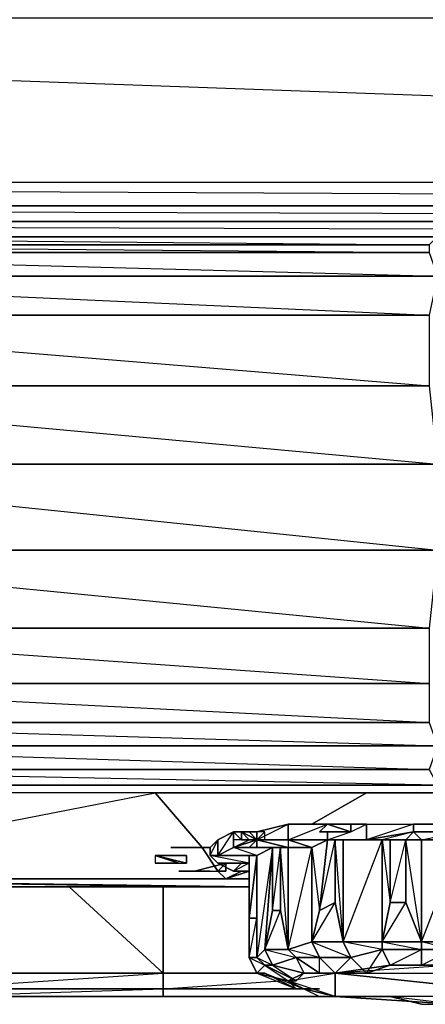
# Model space of a CAD drawing. Units: inches. Extents: x 0 to 28.1, y -33.5 to 0.
# Drawn here: x 11.7 to 14, y -33.5 to -27.9 of the extents above; entities that cross this region are included whole.
import ezdxf

# ---------------------------------------------------------------- set-up
doc = ezdxf.new("R2010")
doc.units = ezdxf.units.IN
doc.header["$MEASUREMENT"] = 0
doc.layers.get('0').update_dxf_attribs({"true_color": 0x57e08f})

msp = doc.modelspace()

# ---------------------------------------------------------------- linework, layer by layer
at = {"color": 213}
for points in [[(27.858, -2.4945), (27.7246, -28.8041), (1.6522, -27.8685), (1.4744, -27.8241), (1.2965, -27.7796), (1.1613, -27.6462), (1.0724, -27.4684), (1.0279, -27.2461), (1.0279, -4.0081), (0.361, -28.8041), (1.0279, -27.2461), (1.0279, -4.0081)], [(27.858, -2.4945), (27.858, -28.8041), (27.7246, -28.8041), (27.858, -28.9374), (27.7246, -28.9374), (0.361, -28.9374)], [(1.0279, -4.0081), (1.6078, -26.7552), (1.0279, -27.2461), (1.0724, -27.4684), (0.361, -28.8041), (27.7246, -28.8041), (27.7246, -28.9374), (0.361, -28.8041), (0.361, -28.9374), (0.2721, -28.9374), (0.361, -28.8041), (27.7246, -28.8041), (27.7246, -14.5582)], [(0.2276, -28.893), (0.2276, -28.8041), (0.361, -28.8041), (0.361, -28.9374), (27.7246, -28.9374), (27.7246, -28.8041), (27.858, -28.8041)], [(0.361, -29.0264), (27.7246, -29.0264), (27.7246, -28.9374), (27.858, -29.0264), (27.7246, -29.0264), (0.361, -29.0264)], [(0.361, -29.0264), (27.7246, -29.0264), (0.361, -28.9374), (27.7246, -28.9374), (27.7246, -29.0264), (27.7246, -29.1153), (0.361, -29.1153)], [(27.7246, -29.1153), (0.361, -29.1153), (27.7246, -29.1153), (0.361, -29.0264)], [(0.361, -29.1153), (27.7246, -29.1153)], [(10.6388, -32.8092), (11.1279, -33.3001), (11.1279, -32.8092), (11.1279, -33.3001), (12.508, -33.3001)], [(11.9745, -32.8092), (12.508, -33.3001)], [(12.508, -32.8092), (12.508, -33.3001), (13.086, -33.3001)], [(12.508, -33.3001), (11.1279, -33.3001), (11.1723, -33.3891), (12.508, -33.3891), (11.1723, -33.3891), (12.508, -33.3001), (11.1279, -33.3001), (11.1723, -33.3891), (9.883, -33.4335), (11.1723, -33.4335), (12.508, -33.4335), (12.508, -33.3891), (13.1749, -33.3446)], [(11.1723, -33.4335), (12.508, -33.3891), (12.508, -33.3001), (13.086, -33.3001), (12.508, -33.3001), (12.508, -33.3891), (13.2638, -33.3891), (12.508, -33.3891), (13.3972, -33.3891), (12.508, -33.3891), (12.508, -33.4335), (13.4417, -33.4335), (12.508, -33.4335), (11.1723, -33.4335)], [(12.508, -33.3891), (12.508, -33.3001)], [(11.1723, -33.3891), (12.508, -33.3891), (13.3972, -33.3891)], [(13.2638, -33.3891), (12.508, -33.3891), (13.3083, -33.3891)], [(13.3972, -33.4335), (12.508, -33.4335), (13.4417, -33.4335)]]:
    msp.add_lwpolyline(points, dxfattribs=at)
for points in [[(1.4744, -27.8241), (2.0079, -27.335), (1.2965, -27.7796), (0.361, -28.8041), (1.6522, -27.8685), (26.4334, -27.8685), (26.6113, -27.8241), (26.1222, -27.335), (25.9444, -27.335), (26.4334, -27.8685), (25.9444, -27.335), (1.6522, -27.8685), (26.4334, -27.8685), (27.7246, -28.8041), (1.6522, -27.8685)], [(12.508, -32.8092), (12.508, -33.3001)], [(12.508, -33.3891), (11.1723, -33.3891), (11.1723, -33.4335), (12.508, -33.4335)], [(11.1723, -33.3891), (12.508, -33.3891)]]:
    msp.add_lwpolyline(points, close=True, dxfattribs=at)
at = {"color": 81}
for points in [[(9.0382, -29.1153), (14.066, -29.1153), (14.0197, -29.1597), (9.0382, -29.1597)], [(14.0197, -29.1597), (14.0197, -29.2042), (9.0382, -29.2042), (9.0382, -29.1597)], [(14.066, -29.3376), (9.0827, -29.3376), (9.0382, -29.2042), (14.0197, -29.2042)], [(9.0827, -29.3376), (14.066, -29.3376), (14.0197, -29.5599), (9.1272, -29.5599)], [(14.0197, -29.9619), (9.2161, -29.9619), (9.1272, -29.5599), (14.0197, -29.5599)], [(14.0197, -29.9619), (14.066, -30.4065), (9.3495, -30.4065), (9.2161, -29.9619)], [(14.066, -30.8956), (9.4828, -30.8956), (9.3495, -30.4065), (14.066, -30.4065)], [(14.066, -30.8956), (14.0197, -31.3402), (9.5718, -31.3402), (9.4828, -30.8956)], [(14.0197, -31.3402), (14.0197, -31.6532), (9.6607, -31.6532), (9.5718, -31.3402)], [(14.0197, -31.6532), (14.0197, -31.8755), (9.6607, -31.8755), (9.6607, -31.6532)], [(14.066, -32.0089), (9.7051, -32.0089), (9.6607, -31.8755), (14.0197, -31.8755)], [(14.0197, -32.1423), (9.7051, -32.1423), (9.7051, -32.0089), (14.066, -32.0089)], [(14.066, -32.2312), (9.7051, -32.2312), (9.7051, -32.1423), (14.0197, -32.1423)]]:
    msp.add_lwpolyline(points, close=True, dxfattribs=at)
for points in [[(9.0382, -29.1153), (14.0197, -29.1597), (9.0382, -29.1597), (14.0197, -29.2042), (9.0382, -29.2042), (14.066, -29.3376), (9.0827, -29.3376), (14.0197, -29.5599), (9.1272, -29.5599), (14.0197, -29.9619), (9.2161, -29.9619), (14.066, -30.4065), (9.3495, -30.4065), (14.066, -30.8956), (9.4828, -30.8956), (14.0197, -31.3402), (9.5718, -31.3402), (14.0197, -31.6532), (9.6607, -31.6532), (14.0197, -31.8755), (9.6607, -31.8755), (14.066, -32.0089), (9.7051, -32.0089), (14.0197, -32.1423)], [(14.066, -29.1153), (9.0382, -29.1153)], [(11.4391, -32.2757), (9.7051, -32.2312), (14.066, -32.2312), (9.7051, -32.1423), (14.0197, -32.1423), (14.066, -32.2312), (14.066, -32.2757)], [(9.7051, -32.4091), (9.7051, -32.3201), (9.7051, -32.2312), (14.066, -32.2312)]]:
    msp.add_lwpolyline(points, dxfattribs=at)
at = {"color": 234}
for points in [[(10.4165, -32.6758), (12.4635, -32.2757), (11.2613, -32.2757), (9.9719, -32.2757)], [(10.4165, -32.6758), (12.4635, -32.2757), (11.2613, -32.2757)], [(12.8637, -32.7648), (12.8192, -32.7203), (12.7303, -32.5869), (12.4635, -32.2757), (13.664, -32.2757), (14.9107, -32.2757)], [(13.664, -32.2757), (12.4635, -32.2757), (12.7303, -32.5869), (12.8192, -32.7203), (12.8637, -32.7648)], [(14.9107, -32.2757), (13.664, -32.2757)], [(12.8637, -32.6314), (13.0415, -32.6314), (13.1305, -32.5869), (12.9082, -32.5869), (13.0415, -32.5425), (12.9971, -32.5869), (12.9082, -32.5869), (13.1305, -32.5869), (12.9971, -32.5869), (13.0415, -32.5869), (13.0415, -32.5425), (13.2194, -32.4535), (13.0415, -32.498)], [(13.4417, -32.5425), (13.2194, -32.5425), (13.2194, -32.4535), (13.4417, -32.4535), (13.664, -32.4535), (13.664, -32.5425), (13.4417, -32.5425), (13.4417, -32.498)], [(13.4417, -32.5425), (13.5306, -32.5425), (13.3972, -32.5425), (13.4861, -32.5425), (13.5306, -32.5425), (13.664, -32.5425), (13.664, -32.4535), (13.9307, -32.4535), (13.664, -32.5425), (13.9307, -32.498), (13.8863, -32.5425), (13.7529, -32.5425), (13.7974, -32.5425), (13.7974, -32.9)], [(13.4417, -32.5425), (13.5751, -32.498), (13.664, -32.4535), (13.4417, -32.4535)], [(14.1549, -32.4535), (14.1994, -32.4535), (13.9307, -32.4535), (13.9307, -32.498), (13.7529, -32.5425), (13.664, -32.5425), (13.7974, -32.5425), (13.7529, -32.5425), (13.7974, -32.9), (13.7529, -33.1223), (13.8863, -32.9), (13.9752, -33.1223), (13.8863, -32.5425), (13.9752, -32.5425), (13.9307, -32.498), (14.1104, -32.498)], [(13.9307, -32.498), (13.9752, -32.5425), (13.8863, -32.5425), (13.9752, -32.5425), (13.9752, -33.1223), (14.1994, -32.5425), (13.9752, -32.5425), (14.1994, -32.498), (14.1994, -32.4535), (14.4661, -32.4535), (14.1994, -32.498)], [(12.9971, -32.498), (13.0415, -32.498), (12.9082, -32.498), (12.9082, -32.5869), (12.8192, -32.6314), (13.0415, -32.6314), (12.9082, -32.5869), (12.9971, -32.5425)], [(14.1549, -33.2557), (14.3327, -33.2557), (14.3772, -33.2112), (14.1994, -33.1223), (14.1549, -33.1668), (13.9752, -33.1223), (14.1994, -33.1223), (14.1994, -32.5425), (14.1994, -32.498), (13.9307, -32.498), (13.8863, -32.5425)], [(13.4417, -32.5425), (13.3083, -32.5425), (13.2194, -32.5425), (13.4417, -32.5425), (13.3528, -32.5869), (13.3972, -32.9444), (13.3528, -33.1223), (13.4861, -32.9), (13.5306, -33.1223), (13.4861, -32.5425)], [(13.2194, -33.1668), (13.3528, -33.1223), (13.3528, -32.5869), (13.2194, -32.5425), (13.4417, -32.5425)], [(13.3972, -32.9444), (13.4417, -32.5425)], [(13.5306, -33.1223), (13.7529, -33.1223), (13.7529, -32.5425), (13.664, -32.5425), (13.4417, -32.5425)], [(13.7974, -32.5425), (13.7974, -32.9), (13.7529, -33.1223), (13.7529, -32.5425)], [(12.7748, -32.5869), (12.7748, -32.6314), (12.8192, -32.6758), (12.9082, -32.7203)], [(12.8192, -32.6758), (12.9082, -32.6758), (12.9526, -32.6758), (12.9971, -32.6758), (12.9082, -32.6758), (12.9971, -32.6758), (12.9082, -32.7203), (12.9971, -32.7203), (12.9082, -32.7203), (12.9526, -32.6758), (12.9971, -32.6758), (12.8192, -32.6758), (12.7748, -32.6314), (12.9971, -32.6314), (12.9971, -33.2112), (13.0415, -33.2112), (13.086, -33.2557), (13.0415, -33.3001), (12.9971, -33.2112), (13.0415, -33.3001)], [(12.8637, -32.6314), (12.8192, -32.6314)], [(12.9971, -33.2112), (12.9971, -32.6314), (12.9971, -32.9889), (12.9971, -33.2112), (13.0415, -32.9889), (13.0415, -33.2112), (13.086, -33.1668), (13.1305, -32.5869), (13.0415, -33.2112), (13.0415, -32.6314), (12.9971, -32.9889)], [(13.0415, -32.6314), (13.0415, -33.2112), (13.1305, -33.2557)], [(13.1305, -32.9444), (13.1305, -32.5869), (13.1305, -32.9444), (13.086, -33.1668), (13.1749, -32.9444), (13.2194, -33.1668), (13.1749, -32.5869)], [(13.2194, -33.1668), (13.1749, -32.9444), (13.1749, -32.5869), (13.2194, -32.5869)], [(13.2194, -32.5869), (13.2194, -33.1668)], [(12.9082, -32.7203), (12.9971, -32.7203)], [(12.7303, -32.8092), (11.3946, -32.8092), (9.6607, -32.7648)], [(9.6607, -32.7648), (11.3057, -32.8092), (11.3946, -32.8092), (12.7303, -32.8092), (12.9971, -32.8092)], [(9.6607, -32.7648), (12.9971, -32.8092)], [(13.4861, -32.9), (13.5306, -33.1223), (13.3528, -33.1223), (13.3972, -32.9444)], [(13.8863, -32.9), (13.9752, -33.1223), (13.7529, -33.1223)], [(13.7529, -33.1223), (13.7974, -32.9)], [(13.1749, -32.9444), (13.2194, -33.1668), (13.086, -33.1668)], [(13.086, -33.1668), (13.1305, -32.9444)], [(13.0415, -32.9889), (13.0415, -33.2112), (12.9971, -33.2112), (12.9971, -32.9889)], [(13.2638, -33.2112), (13.3972, -33.2112), (13.3528, -33.1223)], [(13.664, -33.3001), (13.7529, -33.1668), (13.7974, -33.2557), (13.9752, -33.1668), (13.7529, -33.1668), (13.5306, -33.1223)], [(13.5751, -33.2112), (13.7529, -33.1668), (13.7529, -33.1223)], [(12.9971, -33.2112), (13.0415, -33.3001), (13.086, -33.2557), (13.1305, -33.2557), (13.086, -33.1668)], [(13.3972, -33.3001), (13.3083, -33.3001), (13.1305, -33.2557), (13.2638, -33.2112), (13.3972, -33.3001), (13.3972, -33.2112), (13.2194, -33.1668)], [(13.9752, -33.2557), (14.1549, -33.1668), (13.9752, -33.1668), (13.9752, -33.2557), (13.7974, -33.2557)], [(13.1305, -33.2557), (13.2638, -33.2112)], [(13.4861, -33.3001), (13.3972, -33.2112), (13.5751, -33.2112)], [(13.086, -33.3001), (13.3083, -33.3891), (13.2638, -33.3891), (13.2194, -33.3446), (13.2638, -33.3446), (13.086, -33.2557), (13.2194, -33.3446), (13.0415, -33.3001), (13.2638, -33.3891), (13.086, -33.3001), (13.0415, -33.3001), (13.086, -33.3001), (13.2638, -33.3891), (13.3083, -33.3891), (13.3972, -33.4335), (13.4861, -33.4335), (13.664, -33.4335)], [(13.3083, -33.3891), (13.3972, -33.4335), (13.4861, -33.4335), (13.664, -33.4335), (13.7974, -33.4335)], [(13.9752, -33.478), (14.1549, -33.478)]]:
    msp.add_lwpolyline(points, dxfattribs=at)
for points in [[(13.664, -32.2757), (13.3528, -32.4535)], [(13.2194, -32.4535), (13.2194, -32.5425), (13.0415, -32.5425), (12.9082, -32.5869), (12.9082, -32.498), (13.0415, -32.498)], [(13.0415, -32.5425), (13.2194, -32.5425), (13.4417, -32.4535), (13.2194, -32.4535), (13.2194, -32.5425), (13.2194, -32.5869), (13.1749, -32.5869), (13.0415, -32.5869), (13.2194, -32.5869)], [(13.9307, -32.4535), (13.9307, -32.498), (13.664, -32.5425), (13.664, -32.4535)], [(14.1994, -32.4535), (14.1994, -32.498), (13.9307, -32.498), (13.9307, -32.4535)], [(12.8192, -32.5425), (12.8192, -32.6314), (12.7748, -32.6314), (12.9971, -32.6314), (13.0415, -32.6314), (12.7748, -32.6314), (12.8637, -32.6314), (12.8192, -32.6314), (12.9082, -32.498)], [(12.9082, -32.498), (12.9082, -32.5869), (12.8192, -32.6314), (12.8192, -32.5425)], [(13.4417, -32.498), (13.4417, -32.5425)], [(13.9307, -32.498), (13.8863, -32.5425), (13.7529, -32.5425), (13.664, -32.5425)], [(14.1994, -32.498), (14.1994, -32.5425), (13.9752, -32.5425), (13.9307, -32.498)], [(12.8192, -32.5425), (12.8192, -32.6314), (12.7748, -32.6314), (12.7748, -32.5869)], [(12.8192, -32.5425), (12.7748, -32.5869), (12.7748, -32.6314)], [(13.0415, -32.5425), (13.0415, -32.5869), (12.9971, -32.5869), (12.9082, -32.5869)], [(13.2194, -32.5425), (13.3528, -32.5869), (13.2194, -32.5869), (13.0415, -32.5425)], [(13.2194, -32.5869), (13.1749, -32.5869), (13.0415, -32.5869), (13.0415, -32.5425)], [(13.4417, -32.5425), (13.3972, -32.5425), (13.3083, -32.5425), (13.2194, -32.5425)], [(13.4417, -32.5425), (13.3528, -32.5869), (13.2194, -32.5425), (13.3083, -32.5425)], [(13.3083, -32.5425), (13.3972, -32.5425), (13.4417, -32.5425)], [(13.3528, -32.5869), (13.4417, -32.5425), (13.3972, -32.9444), (13.3528, -33.1223)], [(13.4417, -32.5425), (13.5306, -32.5425), (13.4861, -32.5425), (13.3972, -32.5425)], [(13.664, -32.5425), (13.7529, -32.5425), (13.5306, -32.5425), (13.4417, -32.5425)], [(13.5306, -33.1223), (13.4861, -32.9), (13.4861, -32.5425), (13.5306, -32.5425)], [(13.7529, -32.5425), (13.7529, -33.1223), (13.5306, -33.1223), (13.5306, -32.5425)], [(13.5306, -32.5425), (13.5306, -33.1223), (13.7529, -32.5425)], [(13.7529, -32.5425), (13.7974, -32.5425), (13.7529, -32.5425), (13.664, -32.5425)], [(13.9752, -32.5425), (13.9752, -33.1223), (13.8863, -32.9), (13.8863, -32.5425)], [(14.1994, -32.5425), (14.1994, -33.1223), (13.9752, -33.1223), (13.9752, -32.5425)], [(12.8192, -32.6314), (12.7748, -32.6314), (12.8637, -32.6314)], [(13.0415, -32.6314), (12.9971, -32.6314), (12.7748, -32.6314), (12.8637, -32.6314)], [(12.8192, -32.6758), (12.9971, -32.6758), (12.7748, -32.6314), (12.8192, -32.6758)], [(12.9082, -32.5869), (13.1305, -32.5869), (13.0415, -32.6314), (12.8192, -32.6314)], [(13.0415, -32.6314), (12.8637, -32.6314), (12.8192, -32.6314)], [(12.8637, -32.6314), (13.0415, -32.6314)], [(12.9082, -32.5869), (12.9971, -32.5869), (13.1305, -32.5869)], [(12.9971, -32.6314), (13.0415, -32.6314), (12.9971, -32.9889), (12.9971, -33.2112)], [(13.1305, -32.5869), (13.086, -33.1668), (13.0415, -33.2112), (13.0415, -32.6314)], [(13.0415, -32.6314), (13.0415, -33.2112), (13.0415, -32.9889)], [(13.1305, -32.5869), (13.1305, -32.9444), (13.086, -33.1668)], [(13.3528, -32.5869), (13.3528, -33.1223), (13.2194, -33.1668), (13.2194, -32.5869)], [(13.2194, -32.5869), (13.2194, -33.1668), (13.3528, -32.5869)], [(12.8192, -32.6758), (12.9082, -32.6758), (12.9526, -32.6758), (12.9082, -32.7203)], [(12.9971, -32.6758), (12.9082, -32.6758), (12.8192, -32.6758)], [(12.9082, -32.7203), (12.9526, -32.6758), (12.8192, -32.6758)], [(12.9526, -32.7203), (12.8637, -32.7648)], [(12.9971, -32.7203), (12.8637, -32.7648)], [(12.9971, -32.7203), (12.9082, -32.7203)], [(12.9971, -32.8092), (9.6607, -32.7648), (12.7303, -32.8092)], [(9.6607, -32.7648), (10.2831, -32.8555), (11.3057, -32.8092), (11.3946, -32.8092), (12.7303, -32.8092)], [(12.8637, -32.7648), (10.7722, -32.7648)], [(12.2412, -32.7648), (12.9971, -32.7648)], [(12.8192, -32.7648), (12.9971, -32.7648)], [(12.9971, -32.7648), (12.8637, -32.7648)], [(12.9971, -32.8092), (12.7303, -32.8092)], [(13.3972, -32.9444), (13.4861, -32.9)], [(13.7974, -32.9), (13.8863, -32.9)], [(13.1305, -32.9444), (13.1749, -32.9444)], [(12.9971, -32.9889), (13.0415, -32.9889)], [(13.3972, -33.2112), (13.2638, -33.2112), (13.2194, -33.1668), (13.3528, -33.1223)], [(13.5751, -33.2112), (13.3972, -33.2112), (13.3528, -33.1223), (13.5306, -33.1223)], [(13.5751, -33.2112), (13.5306, -33.1223), (13.3528, -33.1223)], [(13.7529, -33.1223), (13.7529, -33.1668), (13.5751, -33.2112), (13.5306, -33.1223)], [(13.9752, -33.1668), (13.7529, -33.1668), (13.7529, -33.1223), (13.9752, -33.1223)], [(13.9752, -33.1668), (13.9752, -33.1223), (13.7529, -33.1223)], [(14.1549, -33.1668), (13.9752, -33.1668), (13.9752, -33.1223), (14.1994, -33.1223)], [(13.1305, -33.2557), (13.086, -33.2557), (13.0415, -33.2112), (13.086, -33.1668)], [(13.2638, -33.2112), (13.1305, -33.2557), (13.086, -33.1668), (13.2194, -33.1668)], [(13.2638, -33.2112), (13.2194, -33.1668), (13.086, -33.1668)], [(13.7529, -33.1668), (13.7974, -33.2557), (13.664, -33.3001), (13.5751, -33.2112)], [(13.9752, -33.1668), (13.9752, -33.2557), (13.7974, -33.2557), (13.7529, -33.1668)], [(14.1549, -33.1668), (14.1549, -33.2557), (13.9752, -33.2557), (13.9752, -33.1668)], [(13.086, -33.2557), (13.0415, -33.2112), (12.9971, -33.2112)], [(13.3972, -33.2112), (13.4861, -33.3001), (13.3972, -33.3001), (13.2638, -33.2112)], [(13.2638, -33.2112), (13.3083, -33.3001), (13.3972, -33.3001)], [(13.5751, -33.2112), (13.3972, -33.2112), (13.4861, -33.3001)], [(13.664, -33.3001), (13.5751, -33.2112), (13.664, -33.3001), (13.4861, -33.3001)], [(13.2638, -33.3446), (13.2194, -33.3446), (13.0415, -33.3001), (13.086, -33.2557)], [(13.2194, -33.3446), (13.2638, -33.3891), (13.086, -33.3001), (13.0415, -33.3001)], [(13.3083, -33.3001), (13.2638, -33.3446), (13.086, -33.2557), (13.1305, -33.2557)], [(13.1305, -33.2557), (13.2638, -33.3446), (13.3083, -33.3001)], [(13.9752, -33.478), (13.7974, -33.4335)]]:
    msp.add_lwpolyline(points, close=True, dxfattribs=at)
at = {"color": 134}
for points in [[(13.3972, -32.498), (13.4417, -32.4535), (13.5751, -32.498)], [(13.4417, -32.4535), (13.3972, -32.498), (13.5751, -32.498)], [(13.4417, -32.4535), (13.5751, -32.498)], [(13.4417, -32.4535), (13.5751, -32.498)], [(13.4417, -32.4535), (13.5751, -32.498), (13.5751, -32.4535)], [(13.4417, -32.4535), (13.5751, -32.4535)], [(13.4417, -32.4535), (13.5751, -32.4535)], [(13.4417, -32.4535), (13.5751, -32.498)], [(13.5751, -32.498), (13.4417, -32.4535), (13.5751, -32.498), (13.4417, -32.498)], [(13.5306, -32.4535), (13.5751, -32.4535), (13.4861, -32.4535)], [(13.4861, -32.4535), (13.5306, -32.4535)], [(13.4861, -32.4535), (13.5306, -32.4535)], [(12.9082, -32.498), (12.9082, -32.5425)], [(12.9082, -32.5425), (12.9082, -32.498)], [(12.9526, -32.5425), (12.9526, -32.498), (12.9082, -32.498)], [(12.9082, -32.498), (12.9082, -32.5425)], [(13.0415, -32.5425), (12.9971, -32.498), (12.9526, -32.498)], [(12.9526, -32.498), (13.0415, -32.5425)], [(13.0415, -32.5425), (12.9971, -32.5425), (12.9526, -32.498)], [(12.9971, -32.5425), (12.9526, -32.5425), (12.9526, -32.498)], [(13.0415, -32.5425), (12.9971, -32.498), (12.9526, -32.498), (12.9971, -32.5425)], [(12.9526, -32.5425), (12.9971, -32.5425), (12.9526, -32.498)], [(12.9526, -32.498), (13.0415, -32.5425)], [(13.0415, -32.5425), (13.086, -32.498), (13.0415, -32.498), (12.9971, -32.498)], [(13.0415, -32.5425), (13.0415, -32.498), (12.9971, -32.498)], [(13.0415, -32.5425), (13.086, -32.5425), (13.086, -32.498)], [(13.0415, -32.5425), (13.086, -32.498), (13.0415, -32.498)], [(13.0415, -32.5425), (13.0415, -32.498)], [(13.0415, -32.5425), (13.086, -32.498)], [(13.0415, -32.5425), (13.086, -32.5425), (13.086, -32.498)], [(13.0415, -32.5425), (13.0415, -32.498)], [(13.3972, -32.498), (13.4417, -32.498), (13.5751, -32.498)], [(13.5751, -32.498), (13.3972, -32.498), (13.4417, -32.498), (13.5751, -32.498), (13.3972, -32.498)], [(13.4417, -32.498), (13.4861, -32.498), (13.5751, -32.498)], [(13.5751, -32.498), (13.4417, -32.498), (13.4861, -32.498)], [(13.4861, -32.498), (13.5306, -32.498), (13.5751, -32.498)], [(13.4861, -32.498), (13.5751, -32.498), (13.5306, -32.498)], [(13.5751, -32.498), (13.4861, -32.498)], [(13.5306, -32.498), (13.5751, -32.498)], [(13.5306, -32.498), (13.5751, -32.498)], [(13.0415, -32.5425), (13.086, -32.5425)], [(13.0415, -32.5425), (13.086, -32.5425)], [(12.4635, -32.6314), (12.4635, -32.6758), (12.5969, -32.6758)], [(12.4635, -32.6314), (12.5969, -32.6758), (12.6414, -32.6758)], [(12.4635, -32.6314), (12.6414, -32.6314), (12.6414, -32.6758)], [(12.4635, -32.6314), (12.6414, -32.6758), (12.6414, -32.6314)], [(12.508, -32.6314), (12.5525, -32.6314), (12.508, -32.6314), (12.5969, -32.6314), (12.4635, -32.6314)], [(12.4635, -32.6314), (12.6414, -32.6314), (12.5969, -32.6314)], [(12.4635, -32.6314), (12.6414, -32.6758)], [(12.4635, -32.6758), (12.5969, -32.6758), (12.4635, -32.6314), (12.4635, -32.6758), (12.5969, -32.6758), (12.4635, -32.6314), (12.5969, -32.6758)], [(12.508, -32.6314), (12.5969, -32.6314)], [(12.508, -32.6314), (12.5969, -32.6314)], [(12.508, -32.6314), (12.5969, -32.6314)], [(12.5969, -32.5869), (12.5525, -32.5869)], [(12.5969, -32.5869), (12.7303, -32.5869), (12.7748, -32.5869), (12.7303, -32.5869)], [(12.5969, -32.5869), (12.7303, -32.5869), (12.6859, -32.5869)], [(12.5969, -32.5869), (12.6859, -32.5869), (12.6414, -32.5869)], [(12.5969, -32.5869), (12.6414, -32.5869)], [(12.5969, -32.5869), (12.6859, -32.5869)], [(12.5969, -32.5869), (12.7303, -32.5869), (12.6859, -32.5869)], [(12.5969, -32.5869), (12.7303, -32.5869)], [(12.5969, -32.5869), (12.7303, -32.5869), (12.7748, -32.5869)], [(12.5969, -32.5869), (12.7303, -32.5869)], [(12.5969, -32.5869), (12.6414, -32.5869), (12.7303, -32.5869)], [(12.6414, -32.5869), (12.6859, -32.5869), (12.7303, -32.5869)], [(12.6859, -32.5869), (12.7303, -32.5869)], [(12.7303, -32.5869), (12.6859, -32.5869)], [(12.4635, -32.6758), (12.508, -32.6758), (12.5969, -32.6758)], [(12.4635, -32.6758), (12.5969, -32.6758)], [(12.508, -32.6758), (12.5525, -32.6758), (12.5969, -32.6758)], [(12.508, -32.6758), (12.5969, -32.6758)], [(12.508, -32.6758), (12.5969, -32.6758)], [(12.5525, -32.6758), (12.5969, -32.6758)], [(12.7303, -32.7203), (12.5969, -32.7203), (12.6414, -32.7203)], [(12.7303, -32.7203), (12.5969, -32.7203), (12.7748, -32.7203)], [(12.5969, -32.7203), (12.7303, -32.7203)], [(12.5969, -32.7203), (12.6859, -32.7203), (12.6414, -32.7203)], [(12.5969, -32.7203), (12.6414, -32.7203), (12.6859, -32.7203)], [(12.5969, -32.7203), (12.7303, -32.7203), (12.6414, -32.7203), (12.5969, -32.7203), (12.7303, -32.7203)], [(12.5969, -32.7203), (12.7303, -32.7203), (12.7748, -32.7203), (12.5969, -32.7203)], [(12.7303, -32.7203), (12.6859, -32.7203)], [(12.7748, -32.7203), (12.7303, -32.7203)]]:
    msp.add_lwpolyline(points, close=True, dxfattribs=at)
for points in [[(13.5751, -32.4535), (13.4417, -32.4535), (13.4861, -32.4535)], [(13.4861, -32.4535), (13.5306, -32.4535), (13.5751, -32.4535), (13.4861, -32.4535), (13.4417, -32.4535)], [(13.4417, -32.4535), (13.5751, -32.4535), (13.5751, -32.498)], [(13.5751, -32.498), (13.4417, -32.4535)], [(12.9526, -32.498), (12.9082, -32.498), (12.9526, -32.5425), (12.9082, -32.5425), (12.9082, -32.498)], [(12.9526, -32.498), (12.9526, -32.5425), (12.9082, -32.5425), (12.9082, -32.498)], [(13.086, -32.5425), (13.0415, -32.5425)], [(12.5969, -32.6758), (12.4635, -32.6314)], [(12.5969, -32.6314), (12.6414, -32.6314), (12.4635, -32.6314)], [(12.508, -32.6314), (12.4635, -32.6314)], [(12.4635, -32.6758), (12.508, -32.6758), (12.5969, -32.6758), (12.6414, -32.6758), (12.4635, -32.6314)], [(12.508, -32.6314), (12.5525, -32.6314), (12.508, -32.6314), (12.5969, -32.6314), (12.5525, -32.6314)], [(12.7303, -32.5869), (12.6414, -32.5869), (12.5969, -32.5869)], [(12.7303, -32.5869), (12.5969, -32.5869)], [(12.7303, -32.5869), (12.5969, -32.5869)], [(12.7303, -32.5869), (12.5969, -32.5869)], [(12.7303, -32.5869), (12.7748, -32.5869), (12.5969, -32.5869)], [(12.7303, -32.5869), (12.5969, -32.5869)], [(12.7303, -32.5869), (12.5969, -32.5869)], [(12.7303, -32.5869), (12.5969, -32.5869)], [(12.6859, -32.5869), (12.5969, -32.5869)], [(12.5969, -32.5869), (12.6414, -32.5869)], [(12.7303, -32.5869), (12.6414, -32.5869), (12.6859, -32.5869), (12.6414, -32.5869), (12.5969, -32.5869)], [(12.508, -32.6758), (12.5525, -32.6758), (12.5969, -32.6758)], [(12.5969, -32.6758), (12.5525, -32.6758)], [(12.5969, -32.7203), (12.6859, -32.7203), (12.7303, -32.7203)], [(12.7303, -32.7203), (12.6859, -32.7203), (12.6414, -32.7203), (12.5969, -32.7203)], [(12.5969, -32.7203), (12.6859, -32.7203), (12.7303, -32.7203)], [(12.7303, -32.7203), (12.6859, -32.7203), (12.6414, -32.7203)]]:
    msp.add_lwpolyline(points, dxfattribs=at)
at = {"color": 36}
for points in [[(13.3972, -32.5425), (13.3083, -32.5425), (13.4417, -32.5425), (13.4861, -32.5425), (13.3972, -32.5425), (13.4417, -32.5425), (13.4861, -32.5425), (13.4861, -32.9), (13.3972, -32.9444), (13.4861, -32.5425), (13.4861, -32.9)], [(13.3972, -32.9444), (13.4417, -32.5425), (13.4861, -32.5425)], [(13.7974, -32.9), (13.7974, -32.5425), (13.8863, -32.5425), (13.8863, -32.9), (13.7974, -32.9), (13.8863, -32.5425), (13.7974, -32.5425), (13.8863, -32.5425), (13.8863, -32.9)], [(13.0415, -32.6314), (12.8637, -32.6314)], [(13.0415, -32.5869), (12.9971, -32.5869), (13.1305, -32.5869), (13.1749, -32.5869), (13.0415, -32.5869), (13.1305, -32.5869), (13.1749, -32.5869), (13.1749, -32.9444), (13.1305, -32.9444), (13.1749, -32.5869), (13.1749, -32.9444)], [(13.0415, -32.6314), (12.9971, -32.9889)], [(13.0415, -32.6314), (13.0415, -32.9889), (12.9971, -32.9889), (13.0415, -32.6314), (13.0415, -32.9889)], [(13.1305, -32.9444), (13.1305, -32.5869), (13.1749, -32.5869)], [(12.9971, -32.6758), (12.9526, -32.6758), (12.9082, -32.6758)]]:
    msp.add_lwpolyline(points, dxfattribs=at)
for points in [[(13.8863, -32.5425), (13.7974, -32.5425), (13.7529, -32.5425)], [(12.8637, -32.6314), (13.0415, -32.6314)], [(12.9082, -32.6758), (12.9971, -32.6758)]]:
    msp.add_lwpolyline(points, close=True, dxfattribs=at)
at = {"color": 76}
for points in [[(12.8637, -32.6758), (12.8637, -32.7203), (12.8637, -32.6758), (12.8192, -32.7203), (12.8637, -32.6758), (12.8637, -32.7203), (12.8637, -32.6758), (12.8637, -32.7203), (12.8637, -32.6758), (12.6859, -32.7203), (12.8637, -32.6758), (12.8192, -32.7203)], [(12.8637, -32.6758), (12.8637, -32.7203), (12.8192, -32.7203), (12.8637, -32.6758)], [(13.3083, -33.3001), (13.2638, -33.3446), (13.2194, -33.3446)], [(13.3083, -33.3001), (13.2194, -33.3446), (13.4861, -33.3001)], [(13.7974, -33.2557), (13.4861, -33.3001), (13.664, -33.3001)], [(13.2194, -33.3446), (13.2638, -33.3891), (13.3083, -33.3891), (13.3972, -33.4335), (13.4861, -33.4335), (13.3083, -33.3891)], [(13.3083, -33.3891), (13.4861, -33.4335), (13.2194, -33.3446), (13.3083, -33.3891)], [(13.4861, -33.4335), (14.1549, -33.478), (13.7974, -33.4335), (13.9752, -33.478), (14.1549, -33.478), (13.7974, -33.4335)]]:
    msp.add_lwpolyline(points, close=True, dxfattribs=at)
for points in [[(12.8637, -32.6758), (12.6859, -32.7203), (12.8192, -32.7203), (12.8637, -32.7203)], [(13.7974, -33.4335), (13.664, -33.4335), (13.4861, -33.4335), (13.2194, -33.3446), (13.4861, -33.3001)], [(13.3083, -33.3001), (13.3972, -33.3001), (13.4861, -33.3001), (13.4861, -33.4335), (13.7974, -33.4335), (13.664, -33.4335)], [(13.3083, -33.3001), (13.4861, -33.3001)], [(13.3972, -33.3001), (13.4861, -33.3001)], [(14.1549, -33.2557), (13.4861, -33.3001), (14.7329, -33.3001)], [(14.1549, -33.2557), (13.4861, -33.3001), (13.7974, -33.2557), (14.1549, -33.2557), (13.9752, -33.2557), (14.1549, -33.2557)], [(13.4861, -33.3001), (14.7329, -33.4335), (14.7329, -33.3001), (14.4661, -33.3001), (14.3327, -33.2557)], [(14.7329, -33.4335), (13.4861, -33.3001), (14.7329, -33.3001)], [(14.7329, -33.4335), (13.4861, -33.4335), (13.4861, -33.3001)], [(13.664, -33.3001), (13.7974, -33.2557), (13.9752, -33.2557)], [(14.1549, -33.2557), (13.7974, -33.2557)], [(14.7329, -33.4335), (14.1549, -33.478), (13.4861, -33.4335)], [(13.9752, -33.478), (14.1549, -33.478), (14.7329, -33.4335), (13.4861, -33.4335)]]:
    msp.add_lwpolyline(points, dxfattribs=at)

doc.saveas('drawing.dxf')
